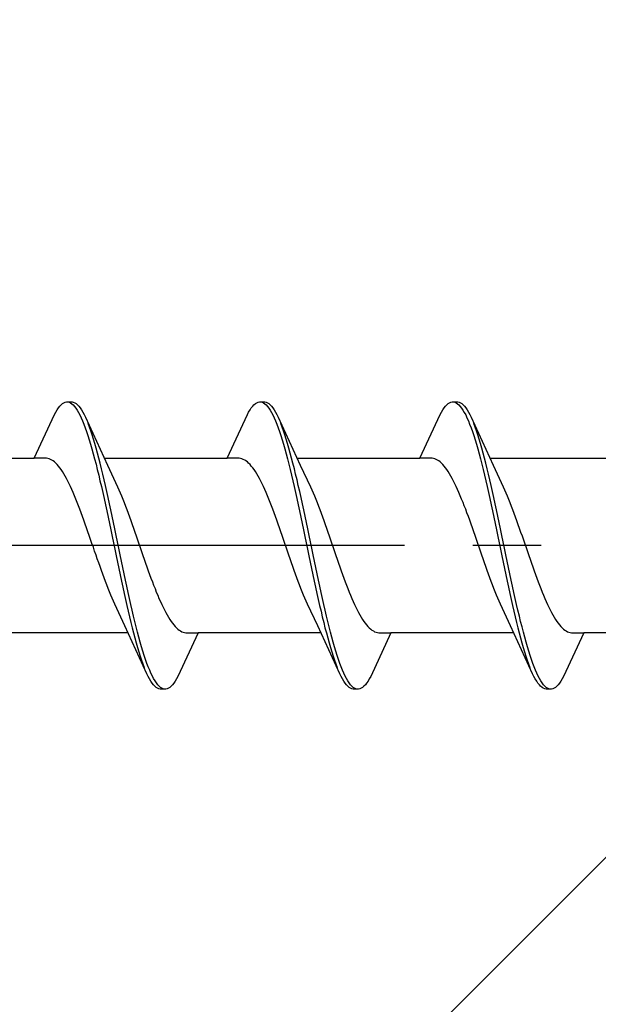
# Model space of a CAD drawing. Extents: x 105 to 1155, y 126 to 1689.
# Drawn here: x 310 to 319, y 1285 to 1300 of the extents above; entities that cross this region are included whole.
import ezdxf

# ---------------------------------------------------------------- set-up
doc = ezdxf.new("R2010")
doc.units = 0
doc.linetypes.add('YCENTER_1', pattern=[13, 10, -1, 1, -1])
doc.layers.add('YKK_13', color=4, linetype='CONTINUOUS', lineweight=30)
doc.layers.add('YSS_K', color=3, linetype='CONTINUOUS', lineweight=13)

msp = doc.modelspace()

# ---------------------------------------------------------------- linework, layer by layer
at = {"layer": 'YKK_13', "linetype": 'ByBlock', "lineweight": -2, "ltscale": 3}
for p, q in [((311.07, 1294.021, 0), (311.09, 1294.037, 0)), ((311.09, 1294.037, 0), (311.11, 1294.05, 0)), ((311.11, 1294.05, 0), (311.129, 1294.058, 0)), ((311.129, 1294.058, 0), (311.149, 1294.062, 0)), ((311.149, 1294.062, 0), (311.229, 1294.062, 0)), ((311.188, 1294.057, 0), (311.208, 1294.048, 0)), ((311.208, 1294.048, 0), (311.227, 1294.035, 0)), ((311.227, 1294.035, 0), (311.247, 1294.018, 0)), ((311.229, 1294.062, 0), (311.248, 1294.058, 0)), ((311.248, 1294.058, 0), (311.268, 1294.05, 0)), ((311.268, 1294.05, 0), (311.288, 1294.037, 0)), ((311.288, 1294.037, 0), (311.307, 1294.021, 0)), ((313.89, 1294.021, 0), (313.91, 1294.037, 0)), ((313.91, 1294.037, 0), (313.93, 1294.05, 0)), ((313.93, 1294.05, 0), (313.949, 1294.058, 0)), ((313.949, 1294.058, 0), (313.969, 1294.062, 0)), ((313.969, 1294.062, 0), (314.049, 1294.062, 0)), ((314.008, 1294.057, 0), (314.028, 1294.048, 0)), ((314.028, 1294.048, 0), (314.047, 1294.035, 0)), ((314.047, 1294.035, 0), (314.067, 1294.018, 0)), ((314.049, 1294.062, 0), (314.068, 1294.058, 0)), ((314.068, 1294.058, 0), (314.088, 1294.05, 0)), ((314.088, 1294.05, 0), (314.108, 1294.037, 0)), ((314.108, 1294.037, 0), (314.127, 1294.021, 0)), ((316.71, 1294.021, 0), (316.73, 1294.037, 0)), ((316.73, 1294.037, 0), (316.75, 1294.05, 0)), ((316.75, 1294.05, 0), (316.769, 1294.058, 0)), ((316.769, 1294.058, 0), (316.789, 1294.062, 0)), ((316.789, 1294.062, 0), (316.869, 1294.062, 0)), ((316.828, 1294.057, 0), (316.848, 1294.048, 0)), ((316.848, 1294.048, 0), (316.867, 1294.035, 0)), ((316.867, 1294.035, 0), (316.887, 1294.018, 0)), ((316.869, 1294.062, 0), (316.888, 1294.058, 0)), ((316.888, 1294.058, 0), (316.908, 1294.05, 0)), ((316.908, 1294.05, 0), (316.928, 1294.037, 0)), ((316.928, 1294.037, 0), (316.947, 1294.021, 0)), ((310.973, 1293.877, 0), (310.992, 1293.914, 0)), ((310.992, 1293.914, 0), (311.012, 1293.947, 0)), ((311.012, 1293.947, 0), (311.031, 1293.976, 0)), ((311.031, 1293.976, 0), (311.051, 1294, 0)), ((311.051, 1294, 0), (311.07, 1294.021, 0)), ((311.247, 1294.018, 0), (311.266, 1293.997, 0)), ((311.266, 1293.997, 0), (311.286, 1293.971, 0)), ((311.286, 1293.971, 0), (311.305, 1293.942, 0)), ((311.305, 1293.942, 0), (311.325, 1293.909, 0)), ((311.307, 1294.021, 0), (311.327, 1294, 0)), ((311.325, 1293.909, 0), (311.345, 1293.871, 0)), ((311.327, 1294, 0), (311.346, 1293.976, 0)), ((311.346, 1293.976, 0), (311.366, 1293.947, 0)), ((311.366, 1293.947, 0), (311.385, 1293.914, 0)), ((311.385, 1293.914, 0), (311.405, 1293.877, 0)), ((313.793, 1293.877, 0), (313.812, 1293.914, 0)), ((313.812, 1293.914, 0), (313.832, 1293.947, 0)), ((313.832, 1293.947, 0), (313.851, 1293.976, 0)), ((313.851, 1293.976, 0), (313.871, 1294, 0)), ((313.871, 1294, 0), (313.89, 1294.021, 0)), ((314.067, 1294.018, 0), (314.086, 1293.997, 0)), ((314.086, 1293.997, 0), (314.106, 1293.971, 0)), ((314.106, 1293.971, 0), (314.125, 1293.942, 0)), ((314.125, 1293.942, 0), (314.145, 1293.909, 0)), ((314.127, 1294.021, 0), (314.147, 1294, 0)), ((314.145, 1293.909, 0), (314.165, 1293.871, 0)), ((314.147, 1294, 0), (314.166, 1293.976, 0)), ((314.166, 1293.976, 0), (314.186, 1293.947, 0)), ((314.186, 1293.947, 0), (314.205, 1293.914, 0)), ((314.205, 1293.914, 0), (314.225, 1293.877, 0)), ((316.613, 1293.877, 0), (316.632, 1293.914, 0)), ((316.632, 1293.914, 0), (316.652, 1293.947, 0)), ((316.652, 1293.947, 0), (316.671, 1293.976, 0)), ((316.671, 1293.976, 0), (316.691, 1294, 0)), ((316.691, 1294, 0), (316.71, 1294.021, 0)), ((316.887, 1294.018, 0), (316.906, 1293.997, 0)), ((316.906, 1293.997, 0), (316.926, 1293.971, 0)), ((316.926, 1293.971, 0), (316.945, 1293.942, 0)), ((316.945, 1293.942, 0), (316.965, 1293.909, 0)), ((316.947, 1294.021, 0), (316.967, 1294, 0)), ((316.965, 1293.909, 0), (316.985, 1293.871, 0)), ((316.967, 1294, 0), (316.986, 1293.976, 0)), ((316.986, 1293.976, 0), (317.006, 1293.947, 0)), ((317.006, 1293.947, 0), (317.025, 1293.914, 0)), ((317.025, 1293.914, 0), (317.045, 1293.877, 0)), ((310.676, 1293.237, 0), (310.973, 1293.877, 0)), ((311.345, 1293.871, 0), (311.364, 1293.83, 0)), ((311.364, 1293.83, 0), (311.384, 1293.785, 0)), ((311.384, 1293.785, 0), (311.403, 1293.736, 0)), ((311.405, 1293.877, 0), (311.425, 1293.837, 0)), ((311.425, 1293.837, 0), (311.747, 1293.138, 0)), ((313.496, 1293.237, 0), (313.793, 1293.877, 0)), ((314.165, 1293.871, 0), (314.184, 1293.83, 0)), ((314.184, 1293.83, 0), (314.204, 1293.785, 0)), ((314.204, 1293.785, 0), (314.223, 1293.736, 0)), ((314.225, 1293.877, 0), (314.245, 1293.837, 0)), ((314.245, 1293.837, 0), (314.567, 1293.138, 0)), ((316.316, 1293.237, 0), (316.613, 1293.877, 0)), ((316.985, 1293.871, 0), (317.004, 1293.83, 0)), ((317.004, 1293.83, 0), (317.024, 1293.785, 0)), ((317.024, 1293.785, 0), (317.043, 1293.736, 0)), ((317.045, 1293.877, 0), (317.065, 1293.837, 0)), ((317.065, 1293.837, 0), (317.387, 1293.138, 0)), ((311.403, 1293.736, 0), (311.423, 1293.684, 0)), ((311.423, 1293.684, 0), (311.443, 1293.629, 0)), ((311.443, 1293.629, 0), (311.462, 1293.57, 0)), ((311.483, 1293.692, 0), (311.464, 1293.744, 0)), ((311.503, 1293.637, 0), (311.483, 1293.692, 0)), ((311.523, 1293.579, 0), (311.503, 1293.637, 0)), ((314.223, 1293.736, 0), (314.243, 1293.684, 0)), ((314.243, 1293.684, 0), (314.263, 1293.629, 0)), ((314.263, 1293.629, 0), (314.282, 1293.57, 0)), ((314.303, 1293.692, 0), (314.284, 1293.744, 0)), ((314.323, 1293.637, 0), (314.303, 1293.692, 0)), ((314.343, 1293.579, 0), (314.323, 1293.637, 0)), ((317.043, 1293.736, 0), (317.063, 1293.684, 0)), ((317.063, 1293.684, 0), (317.083, 1293.629, 0)), ((317.083, 1293.629, 0), (317.102, 1293.57, 0)), ((317.123, 1293.692, 0), (317.104, 1293.744, 0)), ((317.143, 1293.637, 0), (317.123, 1293.692, 0)), ((317.163, 1293.579, 0), (317.143, 1293.637, 0)), ((311.462, 1293.57, 0), (311.482, 1293.507, 0)), ((311.482, 1293.507, 0), (311.501, 1293.442, 0)), ((311.542, 1293.517, 0), (311.523, 1293.579, 0)), ((311.562, 1293.452, 0), (311.542, 1293.517, 0)), ((314.282, 1293.57, 0), (314.302, 1293.507, 0)), ((314.302, 1293.507, 0), (314.321, 1293.442, 0)), ((314.362, 1293.517, 0), (314.343, 1293.579, 0)), ((314.382, 1293.452, 0), (314.362, 1293.517, 0)), ((317.102, 1293.57, 0), (317.122, 1293.507, 0)), ((317.122, 1293.507, 0), (317.141, 1293.442, 0)), ((317.182, 1293.517, 0), (317.163, 1293.579, 0)), ((317.202, 1293.452, 0), (317.182, 1293.517, 0)), ((311.501, 1293.442, 0), (311.521, 1293.374, 0)), ((311.521, 1293.374, 0), (311.54, 1293.302, 0)), ((311.581, 1293.384, 0), (311.562, 1293.452, 0)), ((311.601, 1293.313, 0), (311.581, 1293.384, 0)), ((311.62, 1293.24, 0), (311.601, 1293.313, 0)), ((314.321, 1293.442, 0), (314.341, 1293.374, 0)), ((314.341, 1293.374, 0), (314.36, 1293.302, 0)), ((314.401, 1293.384, 0), (314.382, 1293.452, 0)), ((314.421, 1293.313, 0), (314.401, 1293.384, 0)), ((314.44, 1293.24, 0), (314.421, 1293.313, 0)), ((317.141, 1293.442, 0), (317.161, 1293.374, 0)), ((317.161, 1293.374, 0), (317.18, 1293.302, 0)), ((317.221, 1293.384, 0), (317.202, 1293.452, 0)), ((317.241, 1293.313, 0), (317.221, 1293.384, 0)), ((317.26, 1293.24, 0), (317.241, 1293.313, 0)), ((308.882, 1293.237, 0), (310.676, 1293.237, 0)), ((310.855, 1293.237, 0), (310.676, 1293.237, 0)), ((310.875, 1293.234, 0), (310.855, 1293.237, 0)), ((310.894, 1293.229, 0), (310.875, 1293.234, 0)), ((310.914, 1293.221, 0), (310.894, 1293.229, 0)), ((310.934, 1293.211, 0), (310.914, 1293.221, 0)), ((310.953, 1293.199, 0), (310.934, 1293.211, 0)), ((310.973, 1293.184, 0), (310.953, 1293.199, 0)), ((310.992, 1293.166, 0), (310.973, 1293.184, 0)), ((311.54, 1293.302, 0), (311.56, 1293.229, 0)), ((311.56, 1293.229, 0), (311.58, 1293.152, 0)), ((311.64, 1293.164, 0), (311.62, 1293.24, 0)), ((311.702, 1293.237, 0), (313.496, 1293.237, 0)), ((313.675, 1293.237, 0), (313.496, 1293.237, 0)), ((313.695, 1293.234, 0), (313.675, 1293.237, 0)), ((313.714, 1293.229, 0), (313.695, 1293.234, 0)), ((313.734, 1293.221, 0), (313.714, 1293.229, 0)), ((313.754, 1293.211, 0), (313.734, 1293.221, 0)), ((313.773, 1293.199, 0), (313.754, 1293.211, 0)), ((313.793, 1293.184, 0), (313.773, 1293.199, 0)), ((313.812, 1293.166, 0), (313.793, 1293.184, 0)), ((314.36, 1293.302, 0), (314.38, 1293.229, 0)), ((314.38, 1293.229, 0), (314.4, 1293.152, 0)), ((314.46, 1293.164, 0), (314.44, 1293.24, 0)), ((314.522, 1293.237, 0), (316.316, 1293.237, 0)), ((316.495, 1293.237, 0), (316.316, 1293.237, 0)), ((316.515, 1293.234, 0), (316.495, 1293.237, 0)), ((316.534, 1293.229, 0), (316.515, 1293.234, 0)), ((316.554, 1293.221, 0), (316.534, 1293.229, 0)), ((316.574, 1293.211, 0), (316.554, 1293.221, 0)), ((316.593, 1293.199, 0), (316.574, 1293.211, 0)), ((316.613, 1293.184, 0), (316.593, 1293.199, 0)), ((316.632, 1293.166, 0), (316.613, 1293.184, 0)), ((317.18, 1293.302, 0), (317.2, 1293.229, 0)), ((317.2, 1293.229, 0), (317.22, 1293.152, 0)), ((317.28, 1293.164, 0), (317.26, 1293.24, 0)), ((317.342, 1293.237, 0), (319.136, 1293.237, 0)), ((311.012, 1293.146, 0), (310.992, 1293.166, 0)), ((311.031, 1293.124, 0), (311.012, 1293.146, 0)), ((311.051, 1293.099, 0), (311.031, 1293.124, 0)), ((311.071, 1293.072, 0), (311.051, 1293.099, 0)), ((311.09, 1293.043, 0), (311.071, 1293.072, 0)), ((311.11, 1293.011, 0), (311.09, 1293.043, 0)), ((311.58, 1293.152, 0), (311.599, 1293.073, 0)), ((311.599, 1293.073, 0), (311.619, 1292.992, 0)), ((311.66, 1293.085, 0), (311.64, 1293.164, 0)), ((311.679, 1293.005, 0), (311.66, 1293.085, 0)), ((311.747, 1293.138, 0), (311.894, 1292.82, 0)), ((313.832, 1293.146, 0), (313.812, 1293.166, 0)), ((313.851, 1293.124, 0), (313.832, 1293.146, 0)), ((313.871, 1293.099, 0), (313.851, 1293.124, 0)), ((313.891, 1293.072, 0), (313.871, 1293.099, 0)), ((313.91, 1293.043, 0), (313.891, 1293.072, 0)), ((313.93, 1293.011, 0), (313.91, 1293.043, 0)), ((314.4, 1293.152, 0), (314.419, 1293.073, 0)), ((314.419, 1293.073, 0), (314.439, 1292.992, 0)), ((314.48, 1293.085, 0), (314.46, 1293.164, 0)), ((314.499, 1293.005, 0), (314.48, 1293.085, 0)), ((314.567, 1293.138, 0), (314.714, 1292.82, 0)), ((316.652, 1293.146, 0), (316.632, 1293.166, 0)), ((316.671, 1293.124, 0), (316.652, 1293.146, 0)), ((316.691, 1293.099, 0), (316.671, 1293.124, 0)), ((316.711, 1293.072, 0), (316.691, 1293.099, 0)), ((316.73, 1293.043, 0), (316.711, 1293.072, 0)), ((316.75, 1293.011, 0), (316.73, 1293.043, 0)), ((317.22, 1293.152, 0), (317.239, 1293.073, 0)), ((317.239, 1293.073, 0), (317.259, 1292.992, 0)), ((317.3, 1293.085, 0), (317.28, 1293.164, 0)), ((317.319, 1293.005, 0), (317.3, 1293.085, 0)), ((317.387, 1293.138, 0), (317.534, 1292.82, 0)), ((311.129, 1292.978, 0), (311.11, 1293.011, 0)), ((311.149, 1292.942, 0), (311.129, 1292.978, 0)), ((311.169, 1292.904, 0), (311.149, 1292.942, 0)), ((311.188, 1292.865, 0), (311.169, 1292.904, 0)), ((311.619, 1292.992, 0), (311.638, 1292.909, 0)), ((311.638, 1292.909, 0), (311.658, 1292.824, 0)), ((311.699, 1292.922, 0), (311.679, 1293.005, 0)), ((311.718, 1292.837, 0), (311.699, 1292.922, 0)), ((313.949, 1292.978, 0), (313.93, 1293.011, 0)), ((313.969, 1292.942, 0), (313.949, 1292.978, 0)), ((313.989, 1292.904, 0), (313.969, 1292.942, 0)), ((314.008, 1292.865, 0), (313.989, 1292.904, 0)), ((314.439, 1292.992, 0), (314.458, 1292.909, 0)), ((314.458, 1292.909, 0), (314.478, 1292.824, 0)), ((314.519, 1292.922, 0), (314.499, 1293.005, 0)), ((314.538, 1292.837, 0), (314.519, 1292.922, 0)), ((316.769, 1292.978, 0), (316.75, 1293.011, 0)), ((316.789, 1292.942, 0), (316.769, 1292.978, 0)), ((316.809, 1292.904, 0), (316.789, 1292.942, 0)), ((316.828, 1292.865, 0), (316.809, 1292.904, 0)), ((317.259, 1292.992, 0), (317.278, 1292.909, 0)), ((317.278, 1292.909, 0), (317.298, 1292.824, 0)), ((317.339, 1292.922, 0), (317.319, 1293.005, 0)), ((317.358, 1292.837, 0), (317.339, 1292.922, 0)), ((311.208, 1292.824, 0), (311.188, 1292.865, 0)), ((311.227, 1292.781, 0), (311.208, 1292.824, 0)), ((311.247, 1292.736, 0), (311.227, 1292.781, 0)), ((311.658, 1292.824, 0), (311.678, 1292.737, 0)), ((311.678, 1292.737, 0), (311.697, 1292.649, 0)), ((311.738, 1292.75, 0), (311.718, 1292.837, 0)), ((311.758, 1292.662, 0), (311.738, 1292.75, 0)), ((311.894, 1292.82, 0), (311.914, 1292.777, 0)), ((311.914, 1292.777, 0), (311.934, 1292.732, 0)), ((314.028, 1292.824, 0), (314.008, 1292.865, 0)), ((314.047, 1292.781, 0), (314.028, 1292.824, 0)), ((314.067, 1292.736, 0), (314.047, 1292.781, 0)), ((314.478, 1292.824, 0), (314.498, 1292.737, 0)), ((314.498, 1292.737, 0), (314.517, 1292.649, 0)), ((314.558, 1292.75, 0), (314.538, 1292.837, 0)), ((314.578, 1292.662, 0), (314.558, 1292.75, 0)), ((314.714, 1292.82, 0), (314.734, 1292.777, 0)), ((314.734, 1292.777, 0), (314.754, 1292.732, 0)), ((316.848, 1292.824, 0), (316.828, 1292.865, 0)), ((316.867, 1292.781, 0), (316.848, 1292.824, 0)), ((316.887, 1292.736, 0), (316.867, 1292.781, 0)), ((317.298, 1292.824, 0), (317.318, 1292.737, 0)), ((317.318, 1292.737, 0), (317.337, 1292.649, 0)), ((317.378, 1292.75, 0), (317.358, 1292.837, 0)), ((317.398, 1292.662, 0), (317.378, 1292.75, 0)), ((317.534, 1292.82, 0), (317.554, 1292.777, 0)), ((317.554, 1292.777, 0), (317.574, 1292.732, 0)), ((311.266, 1292.69, 0), (311.247, 1292.736, 0)), ((311.286, 1292.642, 0), (311.266, 1292.69, 0)), ((311.306, 1292.593, 0), (311.286, 1292.642, 0)), ((311.325, 1292.543, 0), (311.306, 1292.593, 0)), ((311.697, 1292.649, 0), (311.717, 1292.559, 0)), ((311.777, 1292.573, 0), (311.758, 1292.662, 0)), ((311.934, 1292.732, 0), (311.953, 1292.686, 0)), ((311.953, 1292.686, 0), (311.973, 1292.638, 0)), ((311.973, 1292.638, 0), (311.992, 1292.589, 0)), ((314.086, 1292.69, 0), (314.067, 1292.736, 0)), ((314.106, 1292.642, 0), (314.086, 1292.69, 0)), ((314.126, 1292.593, 0), (314.106, 1292.642, 0)), ((314.145, 1292.543, 0), (314.126, 1292.593, 0)), ((314.517, 1292.649, 0), (314.537, 1292.559, 0)), ((314.597, 1292.573, 0), (314.578, 1292.662, 0)), ((314.754, 1292.732, 0), (314.773, 1292.686, 0)), ((314.773, 1292.686, 0), (314.793, 1292.638, 0)), ((314.793, 1292.638, 0), (314.812, 1292.589, 0)), ((316.906, 1292.69, 0), (316.887, 1292.736, 0)), ((316.926, 1292.642, 0), (316.906, 1292.69, 0)), ((316.946, 1292.593, 0), (316.926, 1292.642, 0)), ((316.965, 1292.543, 0), (316.946, 1292.593, 0)), ((317.337, 1292.649, 0), (317.357, 1292.559, 0)), ((317.417, 1292.573, 0), (317.398, 1292.662, 0)), ((317.574, 1292.732, 0), (317.593, 1292.686, 0)), ((317.593, 1292.686, 0), (317.613, 1292.638, 0)), ((317.613, 1292.638, 0), (317.632, 1292.589, 0)), ((311.345, 1292.491, 0), (311.325, 1292.543, 0)), ((311.364, 1292.439, 0), (311.345, 1292.491, 0)), ((311.717, 1292.559, 0), (311.736, 1292.468, 0)), ((311.736, 1292.468, 0), (311.756, 1292.376, 0)), ((311.797, 1292.482, 0), (311.777, 1292.573, 0)), ((311.816, 1292.39, 0), (311.797, 1292.482, 0)), ((311.992, 1292.589, 0), (312.012, 1292.539, 0)), ((312.012, 1292.539, 0), (312.031, 1292.487, 0)), ((312.031, 1292.487, 0), (312.051, 1292.434, 0)), ((314.165, 1292.491, 0), (314.145, 1292.543, 0)), ((314.184, 1292.439, 0), (314.165, 1292.491, 0)), ((314.537, 1292.559, 0), (314.556, 1292.468, 0)), ((314.556, 1292.468, 0), (314.576, 1292.376, 0)), ((314.617, 1292.482, 0), (314.597, 1292.573, 0)), ((314.636, 1292.39, 0), (314.617, 1292.482, 0)), ((314.812, 1292.589, 0), (314.832, 1292.539, 0)), ((314.832, 1292.539, 0), (314.851, 1292.487, 0)), ((314.851, 1292.487, 0), (314.871, 1292.434, 0)), ((316.985, 1292.491, 0), (316.965, 1292.543, 0)), ((317.004, 1292.439, 0), (316.985, 1292.491, 0)), ((317.357, 1292.559, 0), (317.376, 1292.468, 0)), ((317.376, 1292.468, 0), (317.396, 1292.376, 0)), ((317.437, 1292.482, 0), (317.417, 1292.573, 0)), ((317.456, 1292.39, 0), (317.437, 1292.482, 0)), ((317.632, 1292.589, 0), (317.652, 1292.539, 0)), ((317.652, 1292.539, 0), (317.671, 1292.487, 0)), ((317.671, 1292.487, 0), (317.691, 1292.434, 0)), ((311.384, 1292.385, 0), (311.364, 1292.439, 0)), ((311.404, 1292.331, 0), (311.384, 1292.385, 0)), ((311.423, 1292.276, 0), (311.404, 1292.331, 0)), ((311.756, 1292.376, 0), (311.775, 1292.283, 0)), ((311.836, 1292.297, 0), (311.816, 1292.39, 0)), ((312.051, 1292.434, 0), (312.071, 1292.381, 0)), ((312.071, 1292.381, 0), (312.09, 1292.326, 0)), ((312.09, 1292.326, 0), (312.11, 1292.271, 0)), ((314.204, 1292.385, 0), (314.184, 1292.439, 0)), ((314.224, 1292.331, 0), (314.204, 1292.385, 0)), ((314.243, 1292.276, 0), (314.224, 1292.331, 0)), ((314.576, 1292.376, 0), (314.595, 1292.283, 0)), ((314.656, 1292.297, 0), (314.636, 1292.39, 0)), ((314.871, 1292.434, 0), (314.891, 1292.381, 0)), ((314.891, 1292.381, 0), (314.91, 1292.326, 0)), ((314.91, 1292.326, 0), (314.93, 1292.271, 0)), ((317.024, 1292.385, 0), (317.004, 1292.439, 0)), ((317.044, 1292.331, 0), (317.024, 1292.385, 0)), ((317.063, 1292.276, 0), (317.044, 1292.331, 0)), ((317.396, 1292.376, 0), (317.415, 1292.283, 0)), ((317.476, 1292.297, 0), (317.456, 1292.39, 0)), ((317.691, 1292.434, 0), (317.711, 1292.381, 0)), ((317.711, 1292.381, 0), (317.73, 1292.326, 0)), ((317.73, 1292.326, 0), (317.75, 1292.271, 0)), ((311.443, 1292.22, 0), (311.423, 1292.276, 0)), ((311.462, 1292.164, 0), (311.443, 1292.22, 0)), ((311.482, 1292.107, 0), (311.462, 1292.164, 0)), ((311.775, 1292.283, 0), (311.795, 1292.19, 0)), ((311.795, 1292.19, 0), (311.815, 1292.096, 0)), ((311.855, 1292.204, 0), (311.836, 1292.297, 0)), ((311.875, 1292.11, 0), (311.855, 1292.204, 0)), ((312.11, 1292.271, 0), (312.129, 1292.215, 0)), ((312.129, 1292.215, 0), (312.149, 1292.159, 0)), ((314.263, 1292.22, 0), (314.243, 1292.276, 0)), ((314.282, 1292.164, 0), (314.263, 1292.22, 0)), ((314.302, 1292.107, 0), (314.282, 1292.164, 0)), ((314.595, 1292.283, 0), (314.615, 1292.19, 0)), ((314.615, 1292.19, 0), (314.635, 1292.096, 0)), ((314.675, 1292.204, 0), (314.656, 1292.297, 0)), ((314.695, 1292.11, 0), (314.675, 1292.204, 0)), ((314.93, 1292.271, 0), (314.949, 1292.215, 0)), ((314.949, 1292.215, 0), (314.969, 1292.159, 0)), ((317.083, 1292.22, 0), (317.063, 1292.276, 0)), ((317.102, 1292.164, 0), (317.083, 1292.22, 0)), ((317.122, 1292.107, 0), (317.102, 1292.164, 0)), ((317.415, 1292.283, 0), (317.435, 1292.19, 0)), ((317.435, 1292.19, 0), (317.455, 1292.096, 0)), ((317.495, 1292.204, 0), (317.476, 1292.297, 0)), ((317.515, 1292.11, 0), (317.495, 1292.204, 0)), ((317.75, 1292.271, 0), (317.769, 1292.215, 0)), ((317.769, 1292.215, 0), (317.789, 1292.159, 0)), ((311.501, 1292.05, 0), (311.482, 1292.107, 0)), ((311.521, 1291.993, 0), (311.501, 1292.05, 0)), ((311.815, 1292.096, 0), (311.834, 1292.002, 0)), ((311.895, 1292.016, 0), (311.875, 1292.11, 0)), ((312.149, 1292.159, 0), (312.169, 1292.102, 0)), ((312.169, 1292.102, 0), (312.188, 1292.045, 0)), ((312.188, 1292.045, 0), (312.208, 1291.988, 0)), ((314.321, 1292.05, 0), (314.302, 1292.107, 0)), ((314.341, 1291.993, 0), (314.321, 1292.05, 0)), ((314.635, 1292.096, 0), (314.654, 1292.002, 0)), ((314.715, 1292.016, 0), (314.695, 1292.11, 0)), ((314.969, 1292.159, 0), (314.989, 1292.102, 0)), ((314.989, 1292.102, 0), (315.008, 1292.045, 0)), ((315.008, 1292.045, 0), (315.028, 1291.988, 0)), ((317.141, 1292.05, 0), (317.122, 1292.107, 0)), ((317.161, 1291.993, 0), (317.141, 1292.05, 0)), ((317.455, 1292.096, 0), (317.474, 1292.002, 0)), ((317.535, 1292.016, 0), (317.515, 1292.11, 0)), ((317.789, 1292.159, 0), (317.809, 1292.102, 0)), ((317.809, 1292.102, 0), (317.828, 1292.045, 0)), ((317.828, 1292.045, 0), (317.848, 1291.988, 0)), ((311.541, 1291.936, 0), (311.521, 1291.993, 0)), ((311.56, 1291.878, 0), (311.541, 1291.936, 0)), ((311.58, 1291.821, 0), (311.56, 1291.878, 0)), ((311.834, 1292.002, 0), (311.854, 1291.908, 0)), ((311.854, 1291.908, 0), (311.873, 1291.813, 0)), ((311.914, 1291.922, 0), (311.895, 1292.016, 0)), ((311.934, 1291.828, 0), (311.914, 1291.922, 0)), ((312.208, 1291.988, 0), (312.227, 1291.931, 0)), ((312.227, 1291.931, 0), (312.247, 1291.874, 0)), ((312.247, 1291.874, 0), (312.266, 1291.817, 0)), ((314.361, 1291.936, 0), (314.341, 1291.993, 0)), ((314.38, 1291.878, 0), (314.361, 1291.936, 0)), ((314.4, 1291.821, 0), (314.38, 1291.878, 0)), ((314.654, 1292.002, 0), (314.674, 1291.908, 0)), ((314.674, 1291.908, 0), (314.693, 1291.813, 0)), ((314.734, 1291.922, 0), (314.715, 1292.016, 0)), ((314.754, 1291.828, 0), (314.734, 1291.922, 0)), ((315.028, 1291.988, 0), (315.047, 1291.931, 0)), ((315.047, 1291.931, 0), (315.067, 1291.874, 0)), ((315.067, 1291.874, 0), (315.086, 1291.817, 0)), ((317.181, 1291.936, 0), (317.161, 1291.993, 0)), ((317.2, 1291.878, 0), (317.181, 1291.936, 0)), ((317.22, 1291.821, 0), (317.2, 1291.878, 0)), ((317.474, 1292.002, 0), (317.494, 1291.908, 0)), ((317.494, 1291.908, 0), (317.513, 1291.813, 0)), ((317.554, 1291.922, 0), (317.535, 1292.016, 0)), ((317.574, 1291.828, 0), (317.554, 1291.922, 0)), ((317.848, 1291.988, 0), (317.867, 1291.931, 0)), ((317.867, 1291.931, 0), (317.887, 1291.874, 0)), ((317.887, 1291.874, 0), (317.906, 1291.817, 0)), ((311.599, 1291.765, 0), (311.58, 1291.821, 0)), ((311.619, 1291.708, 0), (311.599, 1291.765, 0)), ((311.873, 1291.813, 0), (311.893, 1291.72, 0)), ((311.953, 1291.734, 0), (311.934, 1291.828, 0)), ((311.973, 1291.64, 0), (311.953, 1291.734, 0)), ((312.266, 1291.817, 0), (312.286, 1291.76, 0)), ((312.286, 1291.76, 0), (312.306, 1291.704, 0)), ((314.419, 1291.765, 0), (314.4, 1291.821, 0)), ((314.439, 1291.708, 0), (314.419, 1291.765, 0)), ((314.693, 1291.813, 0), (314.713, 1291.72, 0)), ((314.773, 1291.734, 0), (314.754, 1291.828, 0)), ((314.793, 1291.64, 0), (314.773, 1291.734, 0)), ((315.086, 1291.817, 0), (315.106, 1291.76, 0)), ((315.106, 1291.76, 0), (315.126, 1291.704, 0)), ((317.239, 1291.765, 0), (317.22, 1291.821, 0)), ((317.259, 1291.708, 0), (317.239, 1291.765, 0)), ((317.513, 1291.813, 0), (317.533, 1291.72, 0)), ((317.593, 1291.734, 0), (317.574, 1291.828, 0)), ((317.613, 1291.64, 0), (317.593, 1291.734, 0)), ((317.906, 1291.817, 0), (317.926, 1291.76, 0)), ((317.926, 1291.76, 0), (317.946, 1291.704, 0)), ((311.639, 1291.653, 0), (311.619, 1291.708, 0)), ((311.658, 1291.597, 0), (311.639, 1291.653, 0)), ((311.678, 1291.543, 0), (311.658, 1291.597, 0)), ((311.893, 1291.72, 0), (311.913, 1291.626, 0)), ((311.913, 1291.626, 0), (311.932, 1291.534, 0)), ((311.993, 1291.548, 0), (311.973, 1291.64, 0)), ((312.306, 1291.704, 0), (312.325, 1291.648, 0)), ((312.325, 1291.648, 0), (312.345, 1291.593, 0)), ((312.345, 1291.593, 0), (312.364, 1291.539, 0)), ((314.459, 1291.653, 0), (314.439, 1291.708, 0)), ((314.478, 1291.597, 0), (314.459, 1291.653, 0)), ((314.498, 1291.543, 0), (314.478, 1291.597, 0)), ((314.713, 1291.72, 0), (314.733, 1291.626, 0)), ((314.733, 1291.626, 0), (314.752, 1291.534, 0)), ((314.813, 1291.548, 0), (314.793, 1291.64, 0)), ((315.126, 1291.704, 0), (315.145, 1291.648, 0)), ((315.145, 1291.648, 0), (315.165, 1291.593, 0)), ((315.165, 1291.593, 0), (315.184, 1291.539, 0)), ((317.279, 1291.653, 0), (317.259, 1291.708, 0)), ((317.298, 1291.597, 0), (317.279, 1291.653, 0)), ((317.318, 1291.543, 0), (317.298, 1291.597, 0)), ((317.533, 1291.72, 0), (317.553, 1291.626, 0)), ((317.553, 1291.626, 0), (317.572, 1291.534, 0)), ((317.633, 1291.548, 0), (317.613, 1291.64, 0)), ((317.946, 1291.704, 0), (317.965, 1291.648, 0)), ((317.965, 1291.648, 0), (317.985, 1291.593, 0)), ((317.985, 1291.593, 0), (318.004, 1291.539, 0)), ((311.697, 1291.489, 0), (311.678, 1291.543, 0)), ((311.717, 1291.437, 0), (311.697, 1291.489, 0)), ((311.932, 1291.534, 0), (311.952, 1291.442, 0)), ((311.952, 1291.442, 0), (311.971, 1291.351, 0)), ((312.012, 1291.456, 0), (311.993, 1291.548, 0)), ((312.032, 1291.365, 0), (312.012, 1291.456, 0)), ((312.364, 1291.539, 0), (312.384, 1291.485, 0)), ((312.384, 1291.485, 0), (312.404, 1291.432, 0)), ((314.517, 1291.489, 0), (314.498, 1291.543, 0)), ((314.537, 1291.437, 0), (314.517, 1291.489, 0)), ((314.752, 1291.534, 0), (314.772, 1291.442, 0)), ((314.772, 1291.442, 0), (314.791, 1291.351, 0)), ((314.832, 1291.456, 0), (314.813, 1291.548, 0)), ((314.852, 1291.365, 0), (314.832, 1291.456, 0)), ((315.184, 1291.539, 0), (315.204, 1291.485, 0)), ((315.204, 1291.485, 0), (315.224, 1291.432, 0)), ((317.337, 1291.489, 0), (317.318, 1291.543, 0)), ((317.357, 1291.437, 0), (317.337, 1291.489, 0)), ((317.572, 1291.534, 0), (317.592, 1291.442, 0)), ((317.592, 1291.442, 0), (317.611, 1291.351, 0)), ((317.652, 1291.456, 0), (317.633, 1291.548, 0)), ((317.672, 1291.365, 0), (317.652, 1291.456, 0)), ((318.004, 1291.539, 0), (318.024, 1291.485, 0)), ((318.024, 1291.485, 0), (318.044, 1291.432, 0)), ((311.736, 1291.385, 0), (311.717, 1291.437, 0)), ((311.756, 1291.335, 0), (311.736, 1291.385, 0)), ((311.776, 1291.285, 0), (311.756, 1291.335, 0)), ((311.971, 1291.351, 0), (311.991, 1291.261, 0)), ((312.051, 1291.275, 0), (312.032, 1291.365, 0)), ((312.404, 1291.432, 0), (312.423, 1291.381, 0)), ((312.423, 1291.381, 0), (312.443, 1291.331, 0)), ((312.443, 1291.331, 0), (312.462, 1291.282, 0)), ((314.556, 1291.385, 0), (314.537, 1291.437, 0)), ((314.576, 1291.335, 0), (314.556, 1291.385, 0)), ((314.596, 1291.285, 0), (314.576, 1291.335, 0)), ((314.791, 1291.351, 0), (314.811, 1291.261, 0)), ((314.871, 1291.275, 0), (314.852, 1291.365, 0)), ((315.224, 1291.432, 0), (315.243, 1291.381, 0)), ((315.243, 1291.381, 0), (315.263, 1291.331, 0)), ((315.263, 1291.331, 0), (315.282, 1291.282, 0)), ((317.376, 1291.385, 0), (317.357, 1291.437, 0)), ((317.396, 1291.335, 0), (317.376, 1291.385, 0)), ((317.416, 1291.285, 0), (317.396, 1291.335, 0)), ((317.611, 1291.351, 0), (317.631, 1291.261, 0)), ((317.691, 1291.275, 0), (317.672, 1291.365, 0)), ((318.044, 1291.432, 0), (318.063, 1291.381, 0)), ((318.063, 1291.381, 0), (318.083, 1291.331, 0)), ((318.083, 1291.331, 0), (318.102, 1291.282, 0)), ((311.795, 1291.238, 0), (311.776, 1291.285, 0)), ((311.815, 1291.191, 0), (311.795, 1291.238, 0)), ((311.834, 1291.146, 0), (311.815, 1291.191, 0)), ((311.991, 1291.261, 0), (312.01, 1291.173, 0)), ((312.01, 1291.173, 0), (312.03, 1291.087, 0)), ((312.071, 1291.186, 0), (312.051, 1291.275, 0)), ((312.09, 1291.1, 0), (312.071, 1291.186, 0)), ((312.462, 1291.282, 0), (312.482, 1291.234, 0)), ((312.482, 1291.234, 0), (312.501, 1291.188, 0)), ((312.501, 1291.188, 0), (312.521, 1291.143, 0)), ((314.615, 1291.238, 0), (314.596, 1291.285, 0)), ((314.635, 1291.191, 0), (314.615, 1291.238, 0)), ((314.654, 1291.146, 0), (314.635, 1291.191, 0)), ((314.811, 1291.261, 0), (314.83, 1291.173, 0)), ((314.83, 1291.173, 0), (314.85, 1291.087, 0)), ((314.891, 1291.186, 0), (314.871, 1291.275, 0)), ((314.91, 1291.1, 0), (314.891, 1291.186, 0)), ((315.282, 1291.282, 0), (315.302, 1291.234, 0)), ((315.302, 1291.234, 0), (315.321, 1291.188, 0)), ((315.321, 1291.188, 0), (315.341, 1291.143, 0)), ((317.435, 1291.238, 0), (317.416, 1291.285, 0)), ((317.455, 1291.191, 0), (317.435, 1291.238, 0)), ((317.474, 1291.146, 0), (317.455, 1291.191, 0)), ((317.631, 1291.261, 0), (317.65, 1291.173, 0)), ((317.65, 1291.173, 0), (317.67, 1291.087, 0)), ((317.711, 1291.186, 0), (317.691, 1291.275, 0)), ((317.73, 1291.1, 0), (317.711, 1291.186, 0)), ((318.102, 1291.282, 0), (318.122, 1291.234, 0)), ((318.122, 1291.234, 0), (318.141, 1291.188, 0)), ((318.141, 1291.188, 0), (318.161, 1291.143, 0)), ((311.854, 1291.103, 0), (311.834, 1291.146, 0)), ((312.001, 1290.786, 0), (311.854, 1291.103, 0)), ((312.03, 1291.087, 0), (312.05, 1291.002, 0)), ((312.11, 1291.015, 0), (312.09, 1291.1, 0)), ((312.13, 1290.931, 0), (312.11, 1291.015, 0)), ((312.521, 1291.143, 0), (312.541, 1291.1, 0)), ((312.541, 1291.1, 0), (312.56, 1291.059, 0)), ((312.56, 1291.059, 0), (312.58, 1291.019, 0)), ((312.58, 1291.019, 0), (312.599, 1290.982, 0)), ((314.674, 1291.103, 0), (314.654, 1291.146, 0)), ((314.821, 1290.786, 0), (314.674, 1291.103, 0)), ((314.85, 1291.087, 0), (314.87, 1291.002, 0)), ((314.93, 1291.015, 0), (314.91, 1291.1, 0)), ((314.95, 1290.931, 0), (314.93, 1291.015, 0)), ((315.341, 1291.143, 0), (315.361, 1291.1, 0)), ((315.361, 1291.1, 0), (315.38, 1291.059, 0)), ((315.38, 1291.059, 0), (315.4, 1291.019, 0)), ((315.4, 1291.019, 0), (315.419, 1290.982, 0)), ((317.494, 1291.103, 0), (317.474, 1291.146, 0)), ((317.641, 1290.786, 0), (317.494, 1291.103, 0)), ((317.67, 1291.087, 0), (317.69, 1291.002, 0)), ((317.75, 1291.015, 0), (317.73, 1291.1, 0)), ((317.77, 1290.931, 0), (317.75, 1291.015, 0)), ((318.161, 1291.143, 0), (318.181, 1291.1, 0)), ((318.181, 1291.1, 0), (318.2, 1291.059, 0)), ((318.2, 1291.059, 0), (318.22, 1291.019, 0)), ((318.22, 1291.019, 0), (318.239, 1290.982, 0)), ((312.05, 1291.002, 0), (312.069, 1290.919, 0)), ((312.069, 1290.919, 0), (312.089, 1290.838, 0)), ((312.149, 1290.85, 0), (312.13, 1290.931, 0)), ((312.599, 1290.982, 0), (312.619, 1290.946, 0)), ((312.619, 1290.946, 0), (312.639, 1290.912, 0)), ((312.639, 1290.912, 0), (312.658, 1290.881, 0)), ((312.658, 1290.881, 0), (312.678, 1290.852, 0)), ((314.87, 1291.002, 0), (314.889, 1290.919, 0)), ((314.889, 1290.919, 0), (314.909, 1290.838, 0)), ((314.969, 1290.85, 0), (314.95, 1290.931, 0)), ((315.419, 1290.982, 0), (315.439, 1290.946, 0)), ((315.439, 1290.946, 0), (315.459, 1290.912, 0)), ((315.459, 1290.912, 0), (315.478, 1290.881, 0)), ((315.478, 1290.881, 0), (315.498, 1290.852, 0)), ((317.69, 1291.002, 0), (317.709, 1290.919, 0)), ((317.709, 1290.919, 0), (317.729, 1290.838, 0)), ((317.789, 1290.85, 0), (317.77, 1290.931, 0)), ((318.239, 1290.982, 0), (318.259, 1290.946, 0)), ((318.259, 1290.946, 0), (318.279, 1290.912, 0)), ((318.279, 1290.912, 0), (318.298, 1290.881, 0)), ((318.298, 1290.881, 0), (318.318, 1290.852, 0)), ((312.324, 1290.087, 0), (312.001, 1290.786, 0)), ((312.089, 1290.838, 0), (312.108, 1290.76, 0)), ((312.108, 1290.76, 0), (312.128, 1290.684, 0)), ((312.169, 1290.772, 0), (312.149, 1290.85, 0)), ((312.188, 1290.695, 0), (312.169, 1290.772, 0)), ((312.678, 1290.852, 0), (312.697, 1290.825, 0)), ((312.697, 1290.825, 0), (312.717, 1290.8, 0)), ((312.717, 1290.8, 0), (312.736, 1290.778, 0)), ((312.736, 1290.778, 0), (312.756, 1290.758, 0)), ((312.756, 1290.758, 0), (312.776, 1290.74, 0)), ((312.776, 1290.74, 0), (312.795, 1290.725, 0)), ((312.795, 1290.725, 0), (312.815, 1290.712, 0)), ((315.144, 1290.087, 0), (314.821, 1290.786, 0)), ((314.909, 1290.838, 0), (314.928, 1290.76, 0)), ((314.928, 1290.76, 0), (314.948, 1290.684, 0)), ((314.989, 1290.772, 0), (314.969, 1290.85, 0)), ((315.008, 1290.695, 0), (314.989, 1290.772, 0)), ((315.498, 1290.852, 0), (315.517, 1290.825, 0)), ((315.517, 1290.825, 0), (315.537, 1290.8, 0)), ((315.537, 1290.8, 0), (315.556, 1290.778, 0)), ((315.556, 1290.778, 0), (315.576, 1290.758, 0)), ((315.576, 1290.758, 0), (315.596, 1290.74, 0)), ((315.596, 1290.74, 0), (315.615, 1290.725, 0)), ((315.615, 1290.725, 0), (315.635, 1290.712, 0)), ((317.964, 1290.087, 0), (317.641, 1290.786, 0)), ((317.729, 1290.838, 0), (317.748, 1290.76, 0)), ((317.748, 1290.76, 0), (317.768, 1290.684, 0)), ((317.809, 1290.772, 0), (317.789, 1290.85, 0)), ((317.828, 1290.695, 0), (317.809, 1290.772, 0)), ((318.318, 1290.852, 0), (318.337, 1290.825, 0)), ((318.337, 1290.825, 0), (318.357, 1290.8, 0)), ((318.357, 1290.8, 0), (318.376, 1290.778, 0)), ((318.376, 1290.778, 0), (318.396, 1290.758, 0)), ((318.396, 1290.758, 0), (318.416, 1290.74, 0)), ((318.416, 1290.74, 0), (318.435, 1290.725, 0)), ((318.435, 1290.725, 0), (318.455, 1290.712, 0)), ((312.047, 1290.687, 0), (310.252, 1290.687, 0)), ((312.128, 1290.684, 0), (312.148, 1290.61, 0)), ((312.148, 1290.61, 0), (312.167, 1290.54, 0)), ((312.208, 1290.621, 0), (312.188, 1290.695, 0)), ((312.228, 1290.55, 0), (312.208, 1290.621, 0)), ((313.072, 1290.687, 0), (312.776, 1290.047, 0)), ((312.815, 1290.712, 0), (312.834, 1290.702, 0)), ((312.834, 1290.702, 0), (312.854, 1290.695, 0)), ((312.854, 1290.695, 0), (312.874, 1290.69, 0)), ((312.874, 1290.69, 0), (312.893, 1290.687, 0)), ((312.893, 1290.687, 0), (313.072, 1290.687, 0)), ((314.867, 1290.687, 0), (313.072, 1290.687, 0)), ((314.948, 1290.684, 0), (314.968, 1290.61, 0)), ((314.968, 1290.61, 0), (314.987, 1290.54, 0)), ((315.028, 1290.621, 0), (315.008, 1290.695, 0)), ((315.048, 1290.55, 0), (315.028, 1290.621, 0)), ((315.892, 1290.687, 0), (315.596, 1290.047, 0)), ((315.635, 1290.712, 0), (315.654, 1290.702, 0)), ((315.654, 1290.702, 0), (315.674, 1290.695, 0)), ((315.674, 1290.695, 0), (315.694, 1290.69, 0)), ((315.694, 1290.69, 0), (315.713, 1290.687, 0)), ((315.713, 1290.687, 0), (315.892, 1290.687, 0)), ((317.687, 1290.687, 0), (315.892, 1290.687, 0)), ((317.768, 1290.684, 0), (317.788, 1290.61, 0)), ((317.788, 1290.61, 0), (317.807, 1290.54, 0)), ((317.848, 1290.621, 0), (317.828, 1290.695, 0)), ((317.868, 1290.55, 0), (317.848, 1290.621, 0)), ((318.712, 1290.687, 0), (318.416, 1290.047, 0)), ((318.455, 1290.712, 0), (318.474, 1290.702, 0)), ((318.474, 1290.702, 0), (318.494, 1290.695, 0)), ((318.494, 1290.695, 0), (318.514, 1290.69, 0)), ((318.514, 1290.69, 0), (318.533, 1290.687, 0)), ((318.533, 1290.687, 0), (318.712, 1290.687, 0)), ((320.507, 1290.687, 0), (318.712, 1290.687, 0)), ((312.167, 1290.54, 0), (312.187, 1290.472, 0)), ((312.187, 1290.472, 0), (312.206, 1290.407, 0)), ((312.247, 1290.482, 0), (312.228, 1290.55, 0)), ((312.267, 1290.416, 0), (312.247, 1290.482, 0)), ((314.987, 1290.54, 0), (315.007, 1290.472, 0)), ((315.007, 1290.472, 0), (315.026, 1290.407, 0)), ((315.067, 1290.482, 0), (315.048, 1290.55, 0)), ((315.087, 1290.416, 0), (315.067, 1290.482, 0)), ((317.807, 1290.54, 0), (317.827, 1290.472, 0)), ((317.827, 1290.472, 0), (317.846, 1290.407, 0)), ((317.887, 1290.482, 0), (317.868, 1290.55, 0)), ((317.907, 1290.416, 0), (317.887, 1290.482, 0)), ((312.206, 1290.407, 0), (312.226, 1290.345, 0)), ((312.226, 1290.345, 0), (312.245, 1290.286, 0)), ((312.286, 1290.354, 0), (312.267, 1290.416, 0)), ((312.306, 1290.295, 0), (312.286, 1290.354, 0)), ((312.325, 1290.239, 0), (312.306, 1290.295, 0)), ((315.026, 1290.407, 0), (315.046, 1290.345, 0)), ((315.046, 1290.345, 0), (315.065, 1290.286, 0)), ((315.106, 1290.354, 0), (315.087, 1290.416, 0)), ((315.126, 1290.295, 0), (315.106, 1290.354, 0)), ((315.145, 1290.239, 0), (315.126, 1290.295, 0)), ((317.846, 1290.407, 0), (317.866, 1290.345, 0)), ((317.866, 1290.345, 0), (317.885, 1290.286, 0)), ((317.926, 1290.354, 0), (317.907, 1290.416, 0)), ((317.946, 1290.295, 0), (317.926, 1290.354, 0)), ((317.965, 1290.239, 0), (317.946, 1290.295, 0)), ((312.245, 1290.286, 0), (312.265, 1290.231, 0)), ((312.265, 1290.231, 0), (312.285, 1290.18, 0)), ((312.345, 1290.187, 0), (312.325, 1290.239, 0)), ((312.365, 1290.139, 0), (312.345, 1290.187, 0)), ((315.065, 1290.286, 0), (315.085, 1290.231, 0)), ((315.085, 1290.231, 0), (315.105, 1290.18, 0)), ((315.165, 1290.187, 0), (315.145, 1290.239, 0)), ((315.185, 1290.139, 0), (315.165, 1290.187, 0)), ((317.885, 1290.286, 0), (317.905, 1290.231, 0)), ((317.905, 1290.231, 0), (317.925, 1290.18, 0)), ((317.985, 1290.187, 0), (317.965, 1290.239, 0)), ((318.005, 1290.139, 0), (317.985, 1290.187, 0)), ((312.343, 1290.047, 0), (312.324, 1290.087, 0)), ((312.363, 1290.01, 0), (312.343, 1290.047, 0)), ((312.383, 1289.977, 0), (312.363, 1290.01, 0)), ((312.384, 1290.094, 0), (312.365, 1290.139, 0)), ((312.404, 1290.052, 0), (312.384, 1290.094, 0)), ((312.423, 1290.015, 0), (312.404, 1290.052, 0)), ((312.443, 1289.982, 0), (312.423, 1290.015, 0)), ((312.756, 1290.01, 0), (312.737, 1289.977, 0)), ((312.776, 1290.047, 0), (312.756, 1290.01, 0)), ((315.163, 1290.047, 0), (315.144, 1290.087, 0)), ((315.183, 1290.01, 0), (315.163, 1290.047, 0)), ((315.203, 1289.977, 0), (315.183, 1290.01, 0)), ((315.204, 1290.094, 0), (315.185, 1290.139, 0)), ((315.224, 1290.052, 0), (315.204, 1290.094, 0)), ((315.243, 1290.015, 0), (315.224, 1290.052, 0)), ((315.263, 1289.982, 0), (315.243, 1290.015, 0)), ((315.576, 1290.01, 0), (315.557, 1289.977, 0)), ((315.596, 1290.047, 0), (315.576, 1290.01, 0)), ((317.983, 1290.047, 0), (317.964, 1290.087, 0)), ((318.003, 1290.01, 0), (317.983, 1290.047, 0)), ((318.023, 1289.977, 0), (318.003, 1290.01, 0)), ((318.024, 1290.094, 0), (318.005, 1290.139, 0)), ((318.044, 1290.052, 0), (318.024, 1290.094, 0)), ((318.063, 1290.015, 0), (318.044, 1290.052, 0)), ((318.083, 1289.982, 0), (318.063, 1290.015, 0)), ((318.396, 1290.01, 0), (318.377, 1289.977, 0)), ((318.416, 1290.047, 0), (318.396, 1290.01, 0)), ((312.402, 1289.948, 0), (312.383, 1289.977, 0)), ((312.422, 1289.923, 0), (312.402, 1289.948, 0)), ((312.441, 1289.903, 0), (312.422, 1289.923, 0)), ((312.461, 1289.886, 0), (312.441, 1289.903, 0)), ((312.463, 1289.952, 0), (312.443, 1289.982, 0)), ((312.48, 1289.874, 0), (312.461, 1289.886, 0)), ((312.482, 1289.927, 0), (312.463, 1289.952, 0)), ((312.5, 1289.866, 0), (312.48, 1289.874, 0)), ((312.502, 1289.906, 0), (312.482, 1289.927, 0)), ((312.52, 1289.862, 0), (312.5, 1289.866, 0)), ((312.521, 1289.888, 0), (312.502, 1289.906, 0)), ((312.6, 1289.862, 0), (312.52, 1289.862, 0)), ((312.541, 1289.875, 0), (312.521, 1289.888, 0)), ((312.56, 1289.867, 0), (312.541, 1289.875, 0)), ((312.619, 1289.866, 0), (312.6, 1289.862, 0)), ((312.639, 1289.874, 0), (312.619, 1289.866, 0)), ((312.658, 1289.886, 0), (312.639, 1289.874, 0)), ((312.678, 1289.903, 0), (312.658, 1289.886, 0)), ((312.698, 1289.923, 0), (312.678, 1289.903, 0)), ((312.717, 1289.948, 0), (312.698, 1289.923, 0)), ((312.737, 1289.977, 0), (312.717, 1289.948, 0)), ((315.222, 1289.948, 0), (315.203, 1289.977, 0)), ((315.242, 1289.923, 0), (315.222, 1289.948, 0)), ((315.261, 1289.903, 0), (315.242, 1289.923, 0)), ((315.281, 1289.886, 0), (315.261, 1289.903, 0)), ((315.283, 1289.952, 0), (315.263, 1289.982, 0)), ((315.3, 1289.874, 0), (315.281, 1289.886, 0)), ((315.302, 1289.927, 0), (315.283, 1289.952, 0)), ((315.32, 1289.866, 0), (315.3, 1289.874, 0)), ((315.322, 1289.906, 0), (315.302, 1289.927, 0)), ((315.34, 1289.862, 0), (315.32, 1289.866, 0)), ((315.341, 1289.888, 0), (315.322, 1289.906, 0)), ((315.42, 1289.862, 0), (315.34, 1289.862, 0)), ((315.361, 1289.875, 0), (315.341, 1289.888, 0)), ((315.38, 1289.867, 0), (315.361, 1289.875, 0)), ((315.439, 1289.866, 0), (315.42, 1289.862, 0)), ((315.459, 1289.874, 0), (315.439, 1289.866, 0)), ((315.478, 1289.886, 0), (315.459, 1289.874, 0)), ((315.498, 1289.903, 0), (315.478, 1289.886, 0)), ((315.518, 1289.923, 0), (315.498, 1289.903, 0)), ((315.537, 1289.948, 0), (315.518, 1289.923, 0)), ((315.557, 1289.977, 0), (315.537, 1289.948, 0)), ((318.042, 1289.948, 0), (318.023, 1289.977, 0)), ((318.062, 1289.923, 0), (318.042, 1289.948, 0)), ((318.081, 1289.903, 0), (318.062, 1289.923, 0)), ((318.101, 1289.886, 0), (318.081, 1289.903, 0)), ((318.103, 1289.952, 0), (318.083, 1289.982, 0)), ((318.12, 1289.874, 0), (318.101, 1289.886, 0)), ((318.122, 1289.927, 0), (318.103, 1289.952, 0)), ((318.14, 1289.866, 0), (318.12, 1289.874, 0)), ((318.142, 1289.906, 0), (318.122, 1289.927, 0)), ((318.16, 1289.862, 0), (318.14, 1289.866, 0)), ((318.161, 1289.888, 0), (318.142, 1289.906, 0)), ((318.24, 1289.862, 0), (318.16, 1289.862, 0)), ((318.181, 1289.875, 0), (318.161, 1289.888, 0)), ((318.2, 1289.867, 0), (318.181, 1289.875, 0)), ((318.259, 1289.866, 0), (318.24, 1289.862, 0)), ((318.279, 1289.874, 0), (318.259, 1289.866, 0)), ((318.298, 1289.886, 0), (318.279, 1289.874, 0)), ((318.318, 1289.903, 0), (318.298, 1289.886, 0)), ((318.338, 1289.923, 0), (318.318, 1289.903, 0)), ((318.357, 1289.948, 0), (318.338, 1289.923, 0)), ((318.377, 1289.977, 0), (318.357, 1289.948, 0))]:
    msp.add_line(p, q, dxfattribs=at)
at = {"layer": 'YKK_13', "linetype": 'YCENTER_1', "lineweight": -2}
msp.add_line((381.09, 1291.962, 0), (298.092, 1291.962, 0), dxfattribs=at)
at = {"layer": 'YSS_K', "lineweight": 13, "ltscale": 3}
msp.add_line((354.092, 1322.462, 0), (275.092, 1243.462, 0), dxfattribs=at)

doc.saveas('drawing.dxf')
